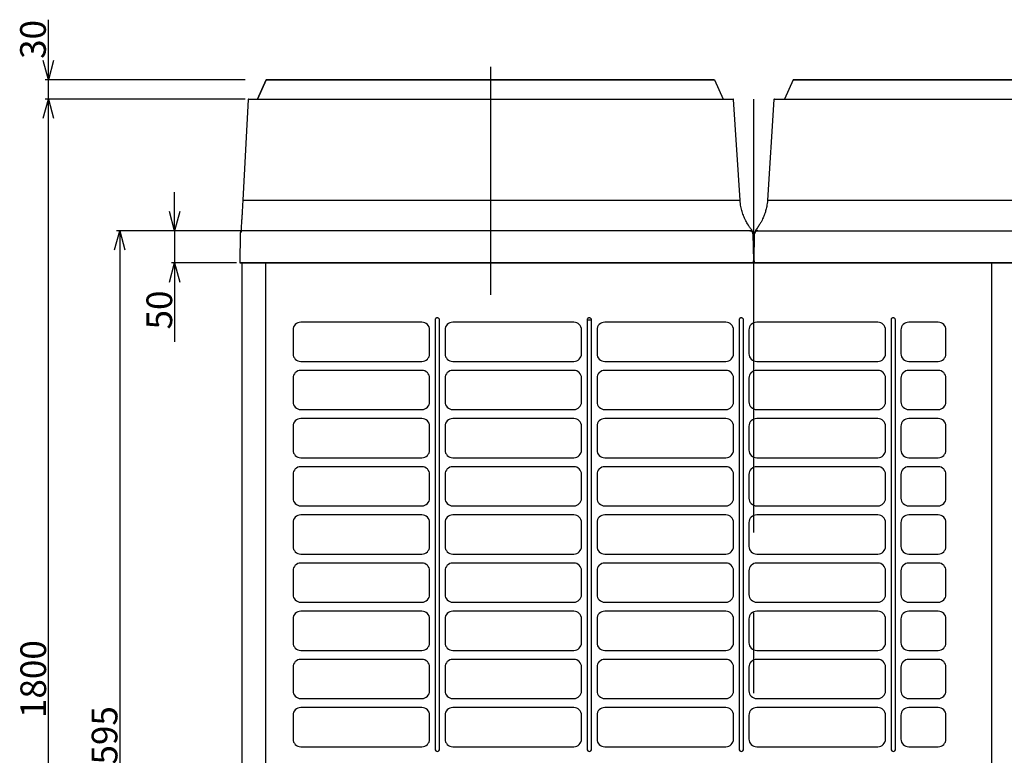
# Model space of a CAD drawing. Extents: x -4791 to -4781, y -6465.3 to -6453.3.
# Drawn here: x -4787.3 to -4785.8, y -6461 to -6459.9 of the extents above; entities that cross this region are included whole.
import ezdxf

# ---------------------------------------------------------------- set-up
doc = ezdxf.new("R2010")
doc.units = 0
doc.header["$MEASUREMENT"] = 0
doc.linetypes.add('CENTER2', pattern=[1.125, 0.75, -0.125, 0.125, -0.125])
for name, color, linetype in [('BASIS', 6, 'CENTER2'), ('DETAIL', 5, 'CONTINUOUS'), ('OUTLINE', 3, 'CONTINUOUS'), ('SIZE', 30, 'CONTINUOUS')]:
    doc.layers.add(name, color=color, linetype=linetype)
doc.styles.add('ARIAL', font='arial.ttf', dxfattribs={"height": 40})

msp = doc.modelspace()

# ---------------------------------------------------------------- linework, layer by layer
at = {"layer": 'BASIS'}
for p, q in [((-4786.5836, -6459.9594), (-4786.5836, -6460.3144)), ((-4786.1736, -6461.8094), (-4786.1736, -6460.0094))]:
    msp.add_line(p, q, dxfattribs=at)
at = {"layer": 'DETAIL'}
for p, q in [((-4786.9461, -6460.0094), (-4786.9324, -6459.9794)), ((-4786.9324, -6459.9794), (-4786.2349, -6459.9794)), ((-4786.2349, -6459.9794), (-4786.2211, -6460.0094)), ((-4786.1124, -6459.9794), (-4786.1261, -6460.0094)), ((-4785.4149, -6459.9794), (-4786.1124, -6459.9794)), ((-4786.9606, -6460.0101), (-4786.9688, -6460.167)), ((-4786.9599, -6460.0094), (-4786.2058, -6460.0094)), ((-4786.195, -6460.167), (-4786.2051, -6460.0101)), ((-4786.1422, -6460.0101), (-4786.1523, -6460.167)), ((-4786.1415, -6460.0094), (-4785.3858, -6460.0094)), ((-4786.9688, -6460.167), (-4786.195, -6460.167)), ((-4786.1523, -6460.167), (-4785.375, -6460.167)), ((-4786.9729, -6460.2193), (-4786.9736, -6460.2644)), ((-4786.1799, -6460.2144), (-4786.9679, -6460.2144)), ((-4786.1799, -6460.2144), (-4786.1761, -6460.2144)), ((-4786.1749, -6460.2193), (-4786.1742, -6460.2614)), ((-4786.1731, -6460.2614), (-4786.1724, -6460.2193)), ((-4786.1712, -6460.2144), (-4785.3794, -6460.2144)), ((-4786.1728, -6460.2434), (-4786.1745, -6460.2434)), ((-4785.3736, -6460.2644), (-4786.9736, -6460.2644)), ((-4786.9736, -6460.2644), (-4785.3736, -6460.2644)), ((-4786.9701, -6460.2644), (-4786.9701, -6461.7268)), ((-4786.9336, -6460.2644), (-4786.9336, -6461.7244)), ((-4785.8036, -6460.2644), (-4785.8036, -6461.7243)), ((-4786.6901, -6460.3569), (-4786.8786, -6460.3569)), ((-4786.6696, -6460.3536), (-4786.6696, -6461.0216)), ((-4786.6626, -6461.0216), (-4786.6626, -6460.3536)), ((-4786.4536, -6460.3569), (-4786.6421, -6460.3569)), ((-4786.4261, -6460.3536), (-4786.4331, -6460.3536)), ((-4786.4331, -6460.3536), (-4786.4331, -6461.0216)), ((-4786.4261, -6461.0216), (-4786.4261, -6460.3536)), ((-4786.2171, -6460.3569), (-4786.4056, -6460.3569)), ((-4786.1966, -6460.3536), (-4786.1966, -6461.0216)), ((-4786.1896, -6461.0216), (-4786.1896, -6460.3536)), ((-4785.9806, -6460.3569), (-4786.1691, -6460.3569)), ((-4785.9601, -6460.3536), (-4785.9601, -6461.0216)), ((-4785.9531, -6461.0216), (-4785.9531, -6460.3536)), ((-4785.8866, -6460.3569), (-4785.9326, -6460.3569)), ((-4786.8906, -6460.3689), (-4786.8906, -6460.4059)), ((-4786.6781, -6460.4059), (-4786.6781, -6460.3689)), ((-4786.6541, -6460.3689), (-4786.6541, -6460.4059)), ((-4786.4416, -6460.4059), (-4786.4416, -6460.3689)), ((-4786.4176, -6460.3689), (-4786.4176, -6460.4059)), ((-4786.2051, -6460.4059), (-4786.2051, -6460.3689)), ((-4786.1811, -6460.3689), (-4786.1811, -6460.4059)), ((-4785.9686, -6460.4059), (-4785.9686, -6460.3689)), ((-4785.9446, -6460.3689), (-4785.9446, -6460.4059)), ((-4785.8746, -6460.4059), (-4785.8746, -6460.3689)), ((-4786.8786, -6460.4179), (-4786.6901, -6460.4179)), ((-4786.6421, -6460.4179), (-4786.4536, -6460.4179)), ((-4786.4056, -6460.4179), (-4786.2171, -6460.4179)), ((-4786.1691, -6460.4179), (-4785.9806, -6460.4179)), ((-4785.9326, -6460.4179), (-4785.8866, -6460.4179)), ((-4786.6901, -6460.4319), (-4786.8786, -6460.4319)), ((-4786.4536, -6460.4319), (-4786.6421, -6460.4319)), ((-4786.2171, -6460.4319), (-4786.4056, -6460.4319)), ((-4785.9806, -6460.4319), (-4786.1691, -6460.4319)), ((-4785.8866, -6460.4319), (-4785.9326, -6460.4319)), ((-4786.8906, -6460.4439), (-4786.8906, -6460.4809)), ((-4786.6781, -6460.4809), (-4786.6781, -6460.4439)), ((-4786.6541, -6460.4439), (-4786.6541, -6460.4809)), ((-4786.4416, -6460.4809), (-4786.4416, -6460.4439)), ((-4786.4176, -6460.4439), (-4786.4176, -6460.4809)), ((-4786.2051, -6460.4809), (-4786.2051, -6460.4439)), ((-4786.1811, -6460.4439), (-4786.1811, -6460.4809)), ((-4785.9686, -6460.4809), (-4785.9686, -6460.4439)), ((-4785.9446, -6460.4439), (-4785.9446, -6460.4809)), ((-4785.8746, -6460.4809), (-4785.8746, -6460.4439)), ((-4786.8786, -6460.4929), (-4786.6901, -6460.4929)), ((-4786.6421, -6460.4929), (-4786.4536, -6460.4929)), ((-4786.4056, -6460.4929), (-4786.2171, -6460.4929)), ((-4786.1691, -6460.4929), (-4785.9806, -6460.4929)), ((-4785.9326, -6460.4929), (-4785.8866, -6460.4929)), ((-4786.6901, -6460.5069), (-4786.8786, -6460.5069)), ((-4786.4536, -6460.5069), (-4786.6421, -6460.5069)), ((-4786.2171, -6460.5069), (-4786.4056, -6460.5069)), ((-4785.9806, -6460.5069), (-4786.1691, -6460.5069)), ((-4785.8866, -6460.5069), (-4785.9326, -6460.5069)), ((-4786.8906, -6460.5189), (-4786.8906, -6460.5559)), ((-4786.6781, -6460.5559), (-4786.6781, -6460.5189)), ((-4786.6541, -6460.5189), (-4786.6541, -6460.5559)), ((-4786.4416, -6460.5559), (-4786.4416, -6460.5189)), ((-4786.4176, -6460.5189), (-4786.4176, -6460.5559)), ((-4786.2051, -6460.5559), (-4786.2051, -6460.5189)), ((-4786.1811, -6460.5189), (-4786.1811, -6460.5559)), ((-4785.9686, -6460.5559), (-4785.9686, -6460.5189)), ((-4785.9446, -6460.5189), (-4785.9446, -6460.5559)), ((-4785.8746, -6460.5559), (-4785.8746, -6460.5189)), ((-4786.8786, -6460.5679), (-4786.6901, -6460.5679)), ((-4786.6421, -6460.5679), (-4786.4536, -6460.5679)), ((-4786.4056, -6460.5679), (-4786.2171, -6460.5679)), ((-4786.1691, -6460.5679), (-4785.9806, -6460.5679)), ((-4785.9326, -6460.5679), (-4785.8866, -6460.5679)), ((-4786.6901, -6460.5819), (-4786.8786, -6460.5819)), ((-4786.4536, -6460.5819), (-4786.6421, -6460.5819)), ((-4786.2171, -6460.5819), (-4786.4056, -6460.5819)), ((-4785.9806, -6460.5819), (-4786.1691, -6460.5819)), ((-4785.8866, -6460.5819), (-4785.9326, -6460.5819)), ((-4786.8906, -6460.5939), (-4786.8906, -6460.6309)), ((-4786.6781, -6460.6309), (-4786.6781, -6460.5939)), ((-4786.6541, -6460.5939), (-4786.6541, -6460.6309)), ((-4786.4416, -6460.6309), (-4786.4416, -6460.5939)), ((-4786.4176, -6460.5939), (-4786.4176, -6460.6309)), ((-4786.2051, -6460.6309), (-4786.2051, -6460.5939)), ((-4786.1811, -6460.5939), (-4786.1811, -6460.6309)), ((-4785.9686, -6460.6309), (-4785.9686, -6460.5939)), ((-4785.9446, -6460.5939), (-4785.9446, -6460.6309)), ((-4785.8746, -6460.6309), (-4785.8746, -6460.5939)), ((-4786.8786, -6460.6429), (-4786.6901, -6460.6429)), ((-4786.6421, -6460.6429), (-4786.4536, -6460.6429)), ((-4786.4056, -6460.6429), (-4786.2171, -6460.6429)), ((-4786.1691, -6460.6429), (-4785.9806, -6460.6429)), ((-4785.9326, -6460.6429), (-4785.8866, -6460.6429)), ((-4786.6901, -6460.6569), (-4786.8786, -6460.6569)), ((-4786.4536, -6460.6569), (-4786.6421, -6460.6569)), ((-4786.2171, -6460.6569), (-4786.4056, -6460.6569)), ((-4785.9806, -6460.6569), (-4786.1691, -6460.6569)), ((-4785.8866, -6460.6569), (-4785.9326, -6460.6569)), ((-4786.8906, -6460.6689), (-4786.8906, -6460.7059)), ((-4786.6781, -6460.7059), (-4786.6781, -6460.6689)), ((-4786.6541, -6460.6689), (-4786.6541, -6460.7059)), ((-4786.4416, -6460.7059), (-4786.4416, -6460.6689)), ((-4786.4176, -6460.6689), (-4786.4176, -6460.7059)), ((-4786.2051, -6460.7059), (-4786.2051, -6460.6689)), ((-4786.1811, -6460.6689), (-4786.1811, -6460.7059)), ((-4785.9686, -6460.7059), (-4785.9686, -6460.6689)), ((-4785.9446, -6460.6689), (-4785.9446, -6460.7059)), ((-4785.8746, -6460.7059), (-4785.8746, -6460.6689)), ((-4786.8786, -6460.7179), (-4786.6901, -6460.7179)), ((-4786.6421, -6460.7179), (-4786.4536, -6460.7179)), ((-4786.4056, -6460.7179), (-4786.2171, -6460.7179)), ((-4786.1691, -6460.7179), (-4785.9806, -6460.7179)), ((-4785.9326, -6460.7179), (-4785.8866, -6460.7179)), ((-4786.6901, -6460.7319), (-4786.8786, -6460.7319)), ((-4786.4536, -6460.7319), (-4786.6421, -6460.7319)), ((-4786.2171, -6460.7319), (-4786.4056, -6460.7319)), ((-4785.9806, -6460.7319), (-4786.1691, -6460.7319)), ((-4785.8866, -6460.7319), (-4785.9326, -6460.7319)), ((-4786.8906, -6460.7439), (-4786.8906, -6460.7809)), ((-4786.6781, -6460.7809), (-4786.6781, -6460.7439)), ((-4786.6541, -6460.7439), (-4786.6541, -6460.7809)), ((-4786.4416, -6460.7809), (-4786.4416, -6460.7439)), ((-4786.4176, -6460.7439), (-4786.4176, -6460.7809)), ((-4786.2051, -6460.7809), (-4786.2051, -6460.7439)), ((-4786.1811, -6460.7439), (-4786.1811, -6460.7809)), ((-4785.9686, -6460.7809), (-4785.9686, -6460.7439)), ((-4785.9446, -6460.7439), (-4785.9446, -6460.7809)), ((-4785.8746, -6460.7809), (-4785.8746, -6460.7439)), ((-4786.8786, -6460.7929), (-4786.6901, -6460.7929)), ((-4786.6421, -6460.7929), (-4786.4536, -6460.7929)), ((-4786.4056, -6460.7929), (-4786.2171, -6460.7929)), ((-4786.1691, -6460.7929), (-4785.9806, -6460.7929)), ((-4785.9326, -6460.7929), (-4785.8866, -6460.7929)), ((-4786.6901, -6460.8069), (-4786.8786, -6460.8069)), ((-4786.4536, -6460.8069), (-4786.6421, -6460.8069)), ((-4786.2171, -6460.8069), (-4786.4056, -6460.8069)), ((-4785.9806, -6460.8069), (-4786.1691, -6460.8069)), ((-4785.8866, -6460.8069), (-4785.9326, -6460.8069)), ((-4786.8906, -6460.8189), (-4786.8906, -6460.8559)), ((-4786.6781, -6460.8559), (-4786.6781, -6460.8189)), ((-4786.6541, -6460.8189), (-4786.6541, -6460.8559)), ((-4786.4416, -6460.8559), (-4786.4416, -6460.8189)), ((-4786.4176, -6460.8189), (-4786.4176, -6460.8559)), ((-4786.2051, -6460.8559), (-4786.2051, -6460.8189)), ((-4786.1811, -6460.8189), (-4786.1811, -6460.8559)), ((-4785.9686, -6460.8559), (-4785.9686, -6460.8189)), ((-4785.9446, -6460.8189), (-4785.9446, -6460.8559)), ((-4785.8746, -6460.8559), (-4785.8746, -6460.8189)), ((-4786.8786, -6460.8679), (-4786.6901, -6460.8679)), ((-4786.6421, -6460.8679), (-4786.4536, -6460.8679)), ((-4786.4056, -6460.8679), (-4786.2171, -6460.8679)), ((-4786.1691, -6460.8679), (-4785.9806, -6460.8679)), ((-4785.9326, -6460.8679), (-4785.8866, -6460.8679)), ((-4786.8906, -6460.8939), (-4786.8906, -6460.9309)), ((-4786.6901, -6460.8819), (-4786.8786, -6460.8819)), ((-4786.6781, -6460.9309), (-4786.6781, -6460.8939)), ((-4786.6541, -6460.8939), (-4786.6541, -6460.9309)), ((-4786.4536, -6460.8819), (-4786.6421, -6460.8819)), ((-4786.4416, -6460.9309), (-4786.4416, -6460.8939)), ((-4786.4176, -6460.8939), (-4786.4176, -6460.9309)), ((-4786.2171, -6460.8819), (-4786.4056, -6460.8819)), ((-4786.2051, -6460.9309), (-4786.2051, -6460.8939)), ((-4786.1811, -6460.8939), (-4786.1811, -6460.9309)), ((-4785.9806, -6460.8819), (-4786.1691, -6460.8819)), ((-4785.9686, -6460.9309), (-4785.9686, -6460.8939)), ((-4785.9446, -6460.8939), (-4785.9446, -6460.9309)), ((-4785.8866, -6460.8819), (-4785.9326, -6460.8819)), ((-4785.8746, -6460.9309), (-4785.8746, -6460.8939)), ((-4786.8786, -6460.9429), (-4786.6901, -6460.9429)), ((-4786.6421, -6460.9429), (-4786.4536, -6460.9429)), ((-4786.4056, -6460.9429), (-4786.2171, -6460.9429)), ((-4786.1691, -6460.9429), (-4785.9806, -6460.9429)), ((-4785.9326, -6460.9429), (-4785.8866, -6460.9429)), ((-4786.8906, -6460.9689), (-4786.8906, -6461.0059)), ((-4786.6901, -6460.9569), (-4786.8786, -6460.9569)), ((-4786.6781, -6461.0059), (-4786.6781, -6460.9689)), ((-4786.6541, -6460.9689), (-4786.6541, -6461.0059)), ((-4786.4536, -6460.9569), (-4786.6421, -6460.9569)), ((-4786.4416, -6461.0059), (-4786.4416, -6460.9689)), ((-4786.4176, -6460.9689), (-4786.4176, -6461.0059)), ((-4786.2171, -6460.9569), (-4786.4056, -6460.9569)), ((-4786.2051, -6461.0059), (-4786.2051, -6460.9689)), ((-4786.1811, -6460.9689), (-4786.1811, -6461.0059)), ((-4785.9806, -6460.9569), (-4786.1691, -6460.9569)), ((-4785.9686, -6461.0059), (-4785.9686, -6460.9689)), ((-4785.9446, -6460.9689), (-4785.9446, -6461.0059)), ((-4785.8866, -6460.9569), (-4785.9326, -6460.9569)), ((-4785.8746, -6461.0059), (-4785.8746, -6460.9689)), ((-4786.8786, -6461.0179), (-4786.6901, -6461.0179)), ((-4786.6421, -6461.0179), (-4786.4536, -6461.0179)), ((-4786.4056, -6461.0179), (-4786.2171, -6461.0179)), ((-4786.1691, -6461.0179), (-4785.9806, -6461.0179)), ((-4785.9326, -6461.0179), (-4785.8866, -6461.0179))]:
    msp.add_line(p, q, dxfattribs=at)
for centre, radius, start, end in [((-4786.9599, -6460.0101), 0.0007, 90, 177), ((-4786.2058, -6460.0101), 0.0007, 3, 90), ((-4786.1415, -6460.0101), 0.0007, 90, 177), ((-4786.9679, -6460.2194), 0.005, 90, 179), ((-4786.1799, -6460.2194), 0.005, 1, 90), ((-4786.1674, -6460.2194), 0.005, 90, 179), ((-4786.8786, -6460.3689), 0.012, 90, 180), ((-4786.6901, -6460.3689), 0.012, 0, 90), ((-4786.6421, -6460.3689), 0.012, 90, 180), ((-4786.4536, -6460.3689), 0.012, 0, 90), ((-4786.4056, -6460.3689), 0.012, 90, 180), ((-4786.2171, -6460.3689), 0.012, 0, 90), ((-4786.1691, -6460.3689), 0.012, 90, 180), ((-4785.9806, -6460.3689), 0.012, 0, 90), ((-4785.9326, -6460.3689), 0.012, 90, 180), ((-4785.8866, -6460.3689), 0.012, 0, 90), ((-4786.8786, -6460.4059), 0.012, 180, 270), ((-4786.6901, -6460.4059), 0.012, 270, 0), ((-4786.6421, -6460.4059), 0.012, 180, 270), ((-4786.4536, -6460.4059), 0.012, 270, 0), ((-4786.4056, -6460.4059), 0.012, 180, 270), ((-4786.2171, -6460.4059), 0.012, 270, 0), ((-4786.1691, -6460.4059), 0.012, 180, 270), ((-4785.9806, -6460.4059), 0.012, 270, 0), ((-4785.9326, -6460.4059), 0.012, 180, 270), ((-4785.8866, -6460.4059), 0.012, 270, 0), ((-4786.8786, -6460.4439), 0.012, 90, 180), ((-4786.6901, -6460.4439), 0.012, 0, 90), ((-4786.6421, -6460.4439), 0.012, 90, 180), ((-4786.4536, -6460.4439), 0.012, 0, 90), ((-4786.4056, -6460.4439), 0.012, 90, 180), ((-4786.2171, -6460.4439), 0.012, 0, 90), ((-4786.1691, -6460.4439), 0.012, 90, 180), ((-4785.9806, -6460.4439), 0.012, 0, 90), ((-4785.9326, -6460.4439), 0.012, 90, 180), ((-4785.8866, -6460.4439), 0.012, 0, 90), ((-4786.8786, -6460.4809), 0.012, 180, 270), ((-4786.6901, -6460.4809), 0.012, 270, 0), ((-4786.6421, -6460.4809), 0.012, 180, 270), ((-4786.4536, -6460.4809), 0.012, 270, 0), ((-4786.4056, -6460.4809), 0.012, 180, 270), ((-4786.2171, -6460.4809), 0.012, 270, 0), ((-4786.1691, -6460.4809), 0.012, 180, 270), ((-4785.9806, -6460.4809), 0.012, 270, 0), ((-4785.9326, -6460.4809), 0.012, 180, 270), ((-4785.8866, -6460.4809), 0.012, 270, 0), ((-4786.8786, -6460.5189), 0.012, 90, 180), ((-4786.6901, -6460.5189), 0.012, 0, 90), ((-4786.6421, -6460.5189), 0.012, 90, 180), ((-4786.4536, -6460.5189), 0.012, 0, 90), ((-4786.4056, -6460.5189), 0.012, 90, 180), ((-4786.2171, -6460.5189), 0.012, 0, 90), ((-4786.1691, -6460.5189), 0.012, 90, 180), ((-4785.9806, -6460.5189), 0.012, 0, 90), ((-4785.9326, -6460.5189), 0.012, 90, 180), ((-4785.8866, -6460.5189), 0.012, 0, 90), ((-4786.8786, -6460.5559), 0.012, 180, 270), ((-4786.6901, -6460.5559), 0.012, 270, 0), ((-4786.6421, -6460.5559), 0.012, 180, 270), ((-4786.4536, -6460.5559), 0.012, 270, 0), ((-4786.4056, -6460.5559), 0.012, 180, 270), ((-4786.2171, -6460.5559), 0.012, 270, 0), ((-4786.1691, -6460.5559), 0.012, 180, 270), ((-4785.9806, -6460.5559), 0.012, 270, 0), ((-4785.9326, -6460.5559), 0.012, 180, 270), ((-4785.8866, -6460.5559), 0.012, 270, 0), ((-4786.8786, -6460.5939), 0.012, 90, 180), ((-4786.6901, -6460.5939), 0.012, 0, 90), ((-4786.6421, -6460.5939), 0.012, 90, 180), ((-4786.4536, -6460.5939), 0.012, 0, 90), ((-4786.4056, -6460.5939), 0.012, 90, 180), ((-4786.2171, -6460.5939), 0.012, 0, 90), ((-4786.1691, -6460.5939), 0.012, 90, 180), ((-4785.9806, -6460.5939), 0.012, 0, 90), ((-4785.9326, -6460.5939), 0.012, 90, 180), ((-4785.8866, -6460.5939), 0.012, 0, 90), ((-4786.8786, -6460.6309), 0.012, 180, 270), ((-4786.6901, -6460.6309), 0.012, 270, 0), ((-4786.6421, -6460.6309), 0.012, 180, 270), ((-4786.4536, -6460.6309), 0.012, 270, 0), ((-4786.4056, -6460.6309), 0.012, 180, 270), ((-4786.2171, -6460.6309), 0.012, 270, 0), ((-4786.1691, -6460.6309), 0.012, 180, 270), ((-4785.9806, -6460.6309), 0.012, 270, 0), ((-4785.9326, -6460.6309), 0.012, 180, 270), ((-4785.8866, -6460.6309), 0.012, 270, 0), ((-4786.8786, -6460.6689), 0.012, 90, 180), ((-4786.6901, -6460.6689), 0.012, 0, 90), ((-4786.6421, -6460.6689), 0.012, 90, 180), ((-4786.4536, -6460.6689), 0.012, 0, 90), ((-4786.4056, -6460.6689), 0.012, 90, 180), ((-4786.2171, -6460.6689), 0.012, 0, 90), ((-4786.1691, -6460.6689), 0.012, 90, 180), ((-4785.9806, -6460.6689), 0.012, 0, 90), ((-4785.9326, -6460.6689), 0.012, 90, 180), ((-4785.8866, -6460.6689), 0.012, 0, 90), ((-4786.8786, -6460.7059), 0.012, 180, 270), ((-4786.6901, -6460.7059), 0.012, 270, 0), ((-4786.6421, -6460.7059), 0.012, 180, 270), ((-4786.4536, -6460.7059), 0.012, 270, 0), ((-4786.4056, -6460.7059), 0.012, 180, 270), ((-4786.2171, -6460.7059), 0.012, 270, 0), ((-4786.1691, -6460.7059), 0.012, 180, 270), ((-4785.9806, -6460.7059), 0.012, 270, 0), ((-4785.9326, -6460.7059), 0.012, 180, 270), ((-4785.8866, -6460.7059), 0.012, 270, 0), ((-4786.8786, -6460.7439), 0.012, 90, 180), ((-4786.6901, -6460.7439), 0.012, 0, 90), ((-4786.6421, -6460.7439), 0.012, 90, 180), ((-4786.4536, -6460.7439), 0.012, 0, 90), ((-4786.4056, -6460.7439), 0.012, 90, 180), ((-4786.2171, -6460.7439), 0.012, 0, 90), ((-4786.1691, -6460.7439), 0.012, 90, 180), ((-4785.9806, -6460.7439), 0.012, 0, 90), ((-4785.9326, -6460.7439), 0.012, 90, 180), ((-4785.8866, -6460.7439), 0.012, 0, 90), ((-4786.8786, -6460.7809), 0.012, 180, 270), ((-4786.6901, -6460.7809), 0.012, 270, 0), ((-4786.6421, -6460.7809), 0.012, 180, 270), ((-4786.4536, -6460.7809), 0.012, 270, 0), ((-4786.4056, -6460.7809), 0.012, 180, 270), ((-4786.2171, -6460.7809), 0.012, 270, 0), ((-4786.1691, -6460.7809), 0.012, 180, 270), ((-4785.9806, -6460.7809), 0.012, 270, 0), ((-4785.9326, -6460.7809), 0.012, 180, 270), ((-4785.8866, -6460.7809), 0.012, 270, 0), ((-4786.8786, -6460.8189), 0.012, 90, 180), ((-4786.6901, -6460.8189), 0.012, 0, 90), ((-4786.6421, -6460.8189), 0.012, 90, 180), ((-4786.4536, -6460.8189), 0.012, 0, 90), ((-4786.4056, -6460.8189), 0.012, 90, 180), ((-4786.2171, -6460.8189), 0.012, 0, 90), ((-4786.1691, -6460.8189), 0.012, 90, 180), ((-4785.9806, -6460.8189), 0.012, 0, 90), ((-4785.9326, -6460.8189), 0.012, 90, 180), ((-4785.8866, -6460.8189), 0.012, 0, 90), ((-4786.8786, -6460.8559), 0.012, 180, 270), ((-4786.6901, -6460.8559), 0.012, 270, 0), ((-4786.6421, -6460.8559), 0.012, 180, 270), ((-4786.4536, -6460.8559), 0.012, 270, 0), ((-4786.4056, -6460.8559), 0.012, 180, 270), ((-4786.2171, -6460.8559), 0.012, 270, 0), ((-4786.1691, -6460.8559), 0.012, 180, 270), ((-4785.9806, -6460.8559), 0.012, 270, 0), ((-4785.9326, -6460.8559), 0.012, 180, 270), ((-4785.8866, -6460.8559), 0.012, 270, 0), ((-4786.8786, -6460.8939), 0.012, 90, 180), ((-4786.6901, -6460.8939), 0.012, 0, 90), ((-4786.6421, -6460.8939), 0.012, 90, 180), ((-4786.4536, -6460.8939), 0.012, 0, 90), ((-4786.4056, -6460.8939), 0.012, 90, 180), ((-4786.2171, -6460.8939), 0.012, 0, 90), ((-4786.1691, -6460.8939), 0.012, 90, 180), ((-4785.9806, -6460.8939), 0.012, 0, 90), ((-4785.9326, -6460.8939), 0.012, 90, 180), ((-4785.8866, -6460.8939), 0.012, 0, 90), ((-4786.8786, -6460.9309), 0.012, 180, 270), ((-4786.6901, -6460.9309), 0.012, 270, 0), ((-4786.6421, -6460.9309), 0.012, 180, 270), ((-4786.4536, -6460.9309), 0.012, 270, 0), ((-4786.4056, -6460.9309), 0.012, 180, 270), ((-4786.2171, -6460.9309), 0.012, 270, 0), ((-4786.1691, -6460.9309), 0.012, 180, 270), ((-4785.9806, -6460.9309), 0.012, 270, 0), ((-4785.9326, -6460.9309), 0.012, 180, 270), ((-4785.8866, -6460.9309), 0.012, 270, 0), ((-4786.8786, -6460.9689), 0.012, 90, 180), ((-4786.6901, -6460.9689), 0.012, 0, 90), ((-4786.6421, -6460.9689), 0.012, 90, 180), ((-4786.4536, -6460.9689), 0.012, 0, 90), ((-4786.4056, -6460.9689), 0.012, 90, 180), ((-4786.2171, -6460.9689), 0.012, 0, 90), ((-4786.1691, -6460.9689), 0.012, 90, 180), ((-4785.9806, -6460.9689), 0.012, 0, 90), ((-4785.9326, -6460.9689), 0.012, 90, 180), ((-4785.8866, -6460.9689), 0.012, 0, 90), ((-4786.8786, -6461.0059), 0.012, 180, 270), ((-4786.6901, -6461.0059), 0.012, 270, 0), ((-4786.6421, -6461.0059), 0.012, 180, 270), ((-4786.4536, -6461.0059), 0.012, 270, 0), ((-4786.4056, -6461.0059), 0.012, 180, 270), ((-4786.2171, -6461.0059), 0.012, 270, 0), ((-4786.1691, -6461.0059), 0.012, 180, 270), ((-4785.9806, -6461.0059), 0.012, 270, 0), ((-4785.9326, -6461.0059), 0.012, 180, 270), ((-4785.8866, -6461.0059), 0.012, 270, 0), ((-4786.6661, -6461.0216), 0.0035, 180, 0), ((-4786.4296, -6461.0216), 0.0035, 180, 0), ((-4786.1931, -6461.0216), 0.0035, 180, 0), ((-4785.9566, -6461.0216), 0.0035, 180, 0)]:
    msp.add_arc(centre, radius, start, end, dxfattribs=at)
for centre, major_axis, start_param, end_param in [((-4786.1772, -6460.2614), (-0.0003, 0.018), 4.541966, 4.709084), ((-4786.1701, -6460.2614), (0.0003, 0.018), 1.574101, 1.741219)]:
    msp.add_ellipse(centre, major_axis=major_axis, ratio=0.16664, start_param=start_param, end_param=end_param, dxfattribs=at)
for points, knots in [([(-4786.9688, -6460.167), (-4786.9689, -6460.1692), (-4786.9691, -6460.1732), (-4786.9694, -6460.1789), (-4786.9697, -6460.1836), (-4786.9699, -6460.1874), (-4786.9701, -6460.1905), (-4786.9703, -6460.1935), (-4786.9705, -6460.1966), (-4786.9707, -6460.2), (-4786.971, -6460.204), (-4786.9713, -6460.2088), (-4786.9715, -6460.2124), (-4786.9717, -6460.2144)], [0, 0, 0, 0, 0.13599, 0.257046, 0.355396, 0.434511, 0.498349, 0.55525, 0.624511, 0.694316, 0.771305, 0.875029, 1, 1, 1, 1]), ([(-4786.1761, -6460.2144), (-4786.1772, -6460.2129), (-4786.1793, -6460.2101), (-4786.182, -6460.206), (-4786.1841, -6460.2024), (-4786.1857, -6460.1994), (-4786.187, -6460.1969), (-4786.1881, -6460.1946), (-4786.1893, -6460.1919), (-4786.1906, -6460.1885), (-4786.1918, -6460.1849), (-4786.1929, -6460.1809), (-4786.1938, -6460.1768), (-4786.1946, -6460.1721), (-4786.1948, -6460.1688), (-4786.195, -6460.167)], [0, 0, 0, 0, 0.105644, 0.20215, 0.282905, 0.348746, 0.400139, 0.444438, 0.500549, 0.569749, 0.652711, 0.724772, 0.806371, 0.899407, 1, 1, 1, 1]), ([(-4786.1523, -6460.167), (-4786.1524, -6460.1687), (-4786.1527, -6460.1719), (-4786.1534, -6460.1764), (-4786.1542, -6460.1803), (-4786.1551, -6460.1835), (-4786.1559, -6460.1862), (-4786.1567, -6460.1884), (-4786.1575, -6460.1906), (-4786.1586, -6460.1931), (-4786.16, -6460.1963), (-4786.1619, -6460.2001), (-4786.1644, -6460.2045), (-4786.1675, -6460.2094), (-4786.1699, -6460.2127), (-4786.1712, -6460.2144)], [0, 0, 0, 0, 0.098205, 0.187045, 0.262695, 0.327024, 0.38104, 0.425315, 0.46274, 0.516701, 0.584701, 0.666961, 0.764076, 0.877145, 1, 1, 1, 1]), ([(-4786.9717, -6460.2144), (-4786.972, -6460.2152), (-4786.9727, -6460.2168), (-4786.9728, -6460.2185), (-4786.9729, -6460.2193)], [0, 0, 0, 0, 0.500001, 1, 1, 1, 1]), ([(-4786.1749, -6460.2193), (-4786.175, -6460.2185), (-4786.1751, -6460.2168), (-4786.1758, -6460.2152), (-4786.1761, -6460.2144)], [0, 0, 0, 0, 0.499999, 1, 1, 1, 1]), ([(-4786.1712, -6460.2144), (-4786.1715, -6460.2152), (-4786.1722, -6460.2168), (-4786.1723, -6460.2185), (-4786.1724, -6460.2193)], [0, 0, 0, 0, 0.500001, 1, 1, 1, 1]), ([(-4786.6626, -6460.3536), (-4786.6627, -6460.3532), (-4786.6628, -6460.3523), (-4786.6634, -6460.3514), (-4786.6641, -6460.3508), (-4786.6648, -6460.3504), (-4786.6654, -6460.3502), (-4786.6661, -6460.3501), (-4786.6669, -6460.3502), (-4786.6675, -6460.3504), (-4786.6682, -6460.3508), (-4786.6689, -6460.3514), (-4786.6695, -6460.3523), (-4786.6696, -6460.3532), (-4786.6696, -6460.3536)], [0, 0, 0, 0, 0.118636, 0.2422, 0.305786, 0.37009, 0.434919, 0.5, 0.565081, 0.62991, 0.694214, 0.7578, 0.881364, 1, 1, 1, 1]), ([(-4786.4261, -6460.3536), (-4786.4262, -6460.3532), (-4786.4263, -6460.3523), (-4786.4269, -6460.3514), (-4786.4276, -6460.3508), (-4786.4283, -6460.3504), (-4786.4289, -6460.3502), (-4786.4296, -6460.3501), (-4786.4304, -6460.3502), (-4786.431, -6460.3504), (-4786.4317, -6460.3508), (-4786.4324, -6460.3514), (-4786.433, -6460.3523), (-4786.4331, -6460.3532), (-4786.4331, -6460.3536)], [0, 0, 0, 0, 0.118636, 0.2422, 0.305786, 0.37009, 0.434919, 0.5, 0.565081, 0.62991, 0.694214, 0.7578, 0.881364, 1, 1, 1, 1]), ([(-4786.1896, -6460.3536), (-4786.1897, -6460.3532), (-4786.1898, -6460.3523), (-4786.1904, -6460.3514), (-4786.1911, -6460.3508), (-4786.1918, -6460.3504), (-4786.1924, -6460.3502), (-4786.1931, -6460.3501), (-4786.1939, -6460.3502), (-4786.1945, -6460.3504), (-4786.1952, -6460.3508), (-4786.1959, -6460.3514), (-4786.1965, -6460.3523), (-4786.1966, -6460.3532), (-4786.1966, -6460.3536)], [0, 0, 0, 0, 0.118636, 0.2422, 0.305786, 0.37009, 0.434919, 0.5, 0.565081, 0.62991, 0.694214, 0.7578, 0.881364, 1, 1, 1, 1]), ([(-4785.9531, -6460.3536), (-4785.9532, -6460.3532), (-4785.9533, -6460.3523), (-4785.9539, -6460.3514), (-4785.9546, -6460.3508), (-4785.9553, -6460.3504), (-4785.9559, -6460.3502), (-4785.9566, -6460.3501), (-4785.9574, -6460.3502), (-4785.958, -6460.3504), (-4785.9587, -6460.3508), (-4785.9594, -6460.3514), (-4785.96, -6460.3523), (-4785.9601, -6460.3532), (-4785.9601, -6460.3536)], [0, 0, 0, 0, 0.118636, 0.2422, 0.305786, 0.37009, 0.434919, 0.5, 0.565081, 0.62991, 0.694214, 0.7578, 0.881364, 1, 1, 1, 1])]:
    msp.add_open_spline(points, degree=3, knots=knots, dxfattribs=at)
at = {"layer": 'OUTLINE'}
for p, q in [((-4786.9324, -6459.9794), (-4786.9461, -6460.0094)), ((-4786.2349, -6459.9794), (-4786.9324, -6459.9794)), ((-4786.2349, -6459.9794), (-4786.2211, -6460.0094)), ((-4786.1124, -6459.9794), (-4786.1261, -6460.0094)), ((-4786.1124, -6459.9794), (-4785.4149, -6459.9794)), ((-4786.9606, -6460.0101), (-4786.9688, -6460.167)), ((-4786.9599, -6460.0094), (-4786.2058, -6460.0094)), ((-4786.195, -6460.167), (-4786.2051, -6460.0101)), ((-4786.1422, -6460.0101), (-4786.1523, -6460.167)), ((-4786.1415, -6460.0094), (-4785.3858, -6460.0094)), ((-4786.9729, -6460.2193), (-4786.9736, -6460.2644)), ((-4786.1749, -6460.2193), (-4786.1742, -6460.2614)), ((-4786.1731, -6460.2614), (-4786.1724, -6460.2193)), ((-4785.3736, -6460.2644), (-4786.9736, -6460.2644)), ((-4786.9736, -6460.2644), (-4785.3736, -6460.2644)), ((-4786.9701, -6460.2644), (-4786.9701, -6461.7268))]:
    msp.add_line(p, q, dxfattribs=at)
for centre, start, end in [((-4786.9599, -6460.0101), 90, 177), ((-4786.2058, -6460.0101), 3, 90), ((-4786.1415, -6460.0101), 90, 177)]:
    msp.add_arc(centre, 0.0007, start, end, dxfattribs=at)
for centre, major_axis, start_param, end_param in [((-4786.1772, -6460.2614), (-0.0003, 0.018), 4.541966, 4.709084), ((-4786.1701, -6460.2614), (0.0003, 0.018), 1.574101, 1.741219)]:
    msp.add_ellipse(centre, major_axis=major_axis, ratio=0.16664, start_param=start_param, end_param=end_param, dxfattribs=at)
for points, knots in [([(-4786.9688, -6460.167), (-4786.9689, -6460.1692), (-4786.9691, -6460.1732), (-4786.9694, -6460.1789), (-4786.9697, -6460.1836), (-4786.9699, -6460.1874), (-4786.9701, -6460.1905), (-4786.9703, -6460.1935), (-4786.9705, -6460.1966), (-4786.9707, -6460.2), (-4786.971, -6460.204), (-4786.9713, -6460.2088), (-4786.9715, -6460.2124), (-4786.9717, -6460.2144)], [0, 0, 0, 0, 0.13599, 0.257046, 0.355396, 0.434511, 0.498349, 0.55525, 0.624511, 0.694316, 0.771305, 0.875029, 1, 1, 1, 1]), ([(-4786.1761, -6460.2144), (-4786.1772, -6460.2129), (-4786.1793, -6460.2101), (-4786.182, -6460.206), (-4786.1841, -6460.2024), (-4786.1857, -6460.1994), (-4786.187, -6460.1969), (-4786.1881, -6460.1946), (-4786.1893, -6460.1919), (-4786.1906, -6460.1885), (-4786.1918, -6460.1849), (-4786.1929, -6460.1809), (-4786.1938, -6460.1768), (-4786.1946, -6460.1721), (-4786.1948, -6460.1688), (-4786.195, -6460.167)], [0, 0, 0, 0, 0.105644, 0.20215, 0.282905, 0.348746, 0.400139, 0.444438, 0.500549, 0.569749, 0.652711, 0.724772, 0.806371, 0.899407, 1, 1, 1, 1]), ([(-4786.1523, -6460.167), (-4786.1524, -6460.1687), (-4786.1527, -6460.1719), (-4786.1534, -6460.1764), (-4786.1542, -6460.1803), (-4786.1551, -6460.1835), (-4786.1559, -6460.1862), (-4786.1567, -6460.1884), (-4786.1575, -6460.1906), (-4786.1586, -6460.1931), (-4786.16, -6460.1963), (-4786.1619, -6460.2001), (-4786.1644, -6460.2045), (-4786.1675, -6460.2094), (-4786.1699, -6460.2127), (-4786.1712, -6460.2144)], [0, 0, 0, 0, 0.098205, 0.187045, 0.262695, 0.327024, 0.38104, 0.425315, 0.46274, 0.516701, 0.584701, 0.666961, 0.764076, 0.877145, 1, 1, 1, 1]), ([(-4786.9717, -6460.2144), (-4786.972, -6460.2152), (-4786.9727, -6460.2168), (-4786.9728, -6460.2185), (-4786.9729, -6460.2193)], [0, 0, 0, 0, 0.500001, 1, 1, 1, 1]), ([(-4786.1749, -6460.2193), (-4786.175, -6460.2185), (-4786.1751, -6460.2168), (-4786.1758, -6460.2152), (-4786.1761, -6460.2144)], [0, 0, 0, 0, 0.499999, 1, 1, 1, 1]), ([(-4786.1712, -6460.2144), (-4786.1715, -6460.2152), (-4786.1722, -6460.2168), (-4786.1723, -6460.2185), (-4786.1724, -6460.2193)], [0, 0, 0, 0, 0.500001, 1, 1, 1, 1])]:
    msp.add_open_spline(points, degree=3, knots=knots, dxfattribs=at)
at = {"layer": 'SIZE'}
for p, q in [((-4787.2712, -6459.9794), (-4787.2712, -6459.8859)), ((-4787.2712, -6459.9794), (-4787.2792, -6459.9494)), ((-4787.2632, -6459.9494), (-4787.2712, -6459.9794)), ((-4786.9649, -6459.9794), (-4787.2762, -6459.9794)), ((-4787.2712, -6460.0094), (-4787.2712, -6459.9794)), ((-4787.2792, -6460.0394), (-4787.2712, -6460.0094)), ((-4786.9649, -6460.0094), (-4787.2762, -6460.0094)), ((-4787.2712, -6461.8094), (-4787.2712, -6460.0094)), ((-4787.2712, -6460.0094), (-4787.2632, -6460.0394)), ((-4787.075, -6460.2144), (-4787.075, -6460.1544)), ((-4787.075, -6460.2144), (-4787.0831, -6460.1844)), ((-4787.067, -6460.1844), (-4787.075, -6460.2144)), ((-4787.1682, -6460.2444), (-4787.1602, -6460.2144)), ((-4786.9729, -6460.2144), (-4787.1652, -6460.2144)), ((-4787.1602, -6460.2144), (-4787.1602, -6461.8094)), ((-4787.1602, -6460.2144), (-4787.1522, -6460.2444)), ((-4786.9729, -6460.2144), (-4787.08, -6460.2144)), ((-4787.075, -6460.2144), (-4787.075, -6460.2644)), ((-4787.0831, -6460.2944), (-4787.075, -6460.2644)), ((-4786.9786, -6460.2644), (-4787.08, -6460.2644)), ((-4787.075, -6460.2644), (-4787.075, -6460.3875)), ((-4787.075, -6460.2644), (-4787.067, -6460.2944))]:
    msp.add_line(p, q, dxfattribs=at)

# ---------------------------------------------------------------- texts
at = {"layer": 'SIZE', "linetype": 'Continuous', "style": 'ARIAL'}
for s, p in [('30', (-4787.2753, -6459.9469)), ('50', (-4787.0787, -6460.3682)), ('1800', (-4787.2749, -6460.9732)), ('1595', (-4787.1639, -6461.0759))]:
    msp.add_text(s, height=0.04, rotation=90, dxfattribs=at).set_placement(p)

doc.saveas('drawing.dxf')
